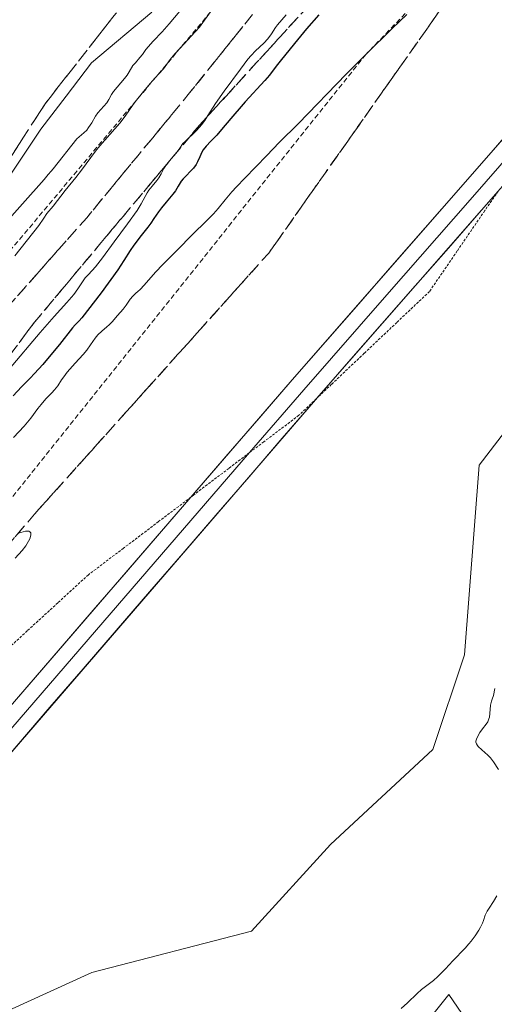
# Model space of a CAD drawing. Units: metres. Extents: x 570276 to 573728, y 4694113 to 4696436.
# Drawn here: x 573379 to 573425, y 4695713 to 4695809 of the extents above; entities that cross this region are included whole.
import ezdxf

# ---------------------------------------------------------------- set-up
doc = ezdxf.new("R2010")
doc.units = ezdxf.units.M
doc.header["$MEASUREMENT"] = 0
for name, pattern in [('TRAZOS', [0.75, 0.5, -0.25]), ('TRAZOS2', [0.375, 0.25, -0.125]), ('TRAZOSX2', [1.5, 1, -0.5])]:
    doc.linetypes.add(name, pattern=pattern)
for name, color, linetype, lineweight in [('Cultivos herbáceos CxS', 92, 'Continuous', 0), ('Curva de nivel maestra', 36, 'Continuous', 30), ('Curva de nivel normal', 36, 'Continuous', 0), ('Escarpado lineal', 39, 'TRAZOS', 0), ('Layer 0', 7, 'Continuous', 0), ('Matorral CxS', 135, 'Continuous', 0), ('Talud superficial', 39, 'TRAZOSX2', 0), ('Vía pecuaria eje', 92, 'TRAZOS2', 0)]:
    doc.layers.add(name, color=color, linetype=linetype, lineweight=lineweight)

# ---------------------------------------------------------------- blocks, each defined once
blk = doc.blocks.new('*U152')
at = {"layer": 'Matorral CxS', "color": 135, "linetype": 'Continuous', "lineweight": 0}
blk.add_polyline3d([(573428.2177, 4695771.7967, 380.2066), (573423.4837, 4695765.6679, 380.3675), (573422.0573, 4695747.1467, 380.0653), (573418.9775, 4695737.9033, 380.1753), (573408.9673, 4695728.6595, 380.901), (573401.2679, 4695720.1855, 381.5706), (573385.6771, 4695716.1419, 382.6684), (573365.2723, 4695706.8983, 384.2392), (573346.6001, 4695694.7659, 385.8758), (573328.1201, 4695661.6425, 386.1627)], dxfattribs=at)
blk = doc.blocks.new('*U154')
at = {"layer": 'Matorral CxS', "color": 135, "linetype": 'Continuous', "lineweight": 0}
blk.add_polyline3d([(573353.7459, 4695642.1323, 381.8745), (573384.9141, 4695669.5033, 380.0018), (573420.5171, 4695714.0237, 377.7272), (573423.9753, 4695708.9831, 377.6793), (573437.1991, 4695689.7093, 378.9391), (573456.7429, 4695667.2595, 380.9329), (573468.8889, 4695663.7125, 381.0197), (573479.6419, 4695665.8529, 380.8691), (573490.3253, 4695671.1715, 381.5538), (573494.4343, 4695693.2239, 380.6486), (573505.2145, 4695746.3745, 379.7747), (573505.2149, 4695771.0257, 377.8587), (573511.3747, 4695794.9053, 376.3642), (573528.7039, 4695805.4599, 376.0182), (573536.9309, 4695806.9097, 376.2593)], dxfattribs=at)
blk = doc.blocks.new('*U164')
at = {"layer": 'Curva de nivel normal', "color": 36, "linetype": 'Continuous', "lineweight": 0}
blk.add_polyline3d([(573397.26, 4695809.89, 365), (573396.17, 4695808.41, 365), (573395.76, 4695807.94, 365), (573394.67, 4695806.79, 365), (573393.78, 4695805.8, 365), (573393.32, 4695805.24, 365), (573392.65, 4695804.33, 365), (573391.81, 4695803.43, 365), (573391.37, 4695802.92, 365), (573390.72, 4695802.13, 365), (573390.02, 4695801.29, 365), (573389.7, 4695800.87, 365), (573388.91, 4695799.71, 365), (573388.4, 4695799.04, 365), (573386.44, 4695796.84, 365), (573386.02, 4695796.32, 365), (573384.66, 4695794.46, 365), (573384.09, 4695793.73, 365), (573383.06, 4695792.47, 365), (573381.87, 4695790.95, 365), (573381.28, 4695790.21, 365), (573380.96, 4695789.78, 365), (573380.48, 4695789.04, 365), (573378.15, 4695786.08, 365)], dxfattribs=at)
blk = doc.blocks.new('*U166')
at = {"layer": 'Curva de nivel normal', "color": 36, "linetype": 'Continuous', "lineweight": 0}
blk.add_polyline3d([(573375.9, 4695791.33, 355), (573380.69, 4695798.46, 355), (573383.17, 4695801.67, 355), (573385.64, 4695804.94, 355), (573391.53, 4695809.88, 355)], dxfattribs=at)
blk = doc.blocks.new('*U169')
at = {"layer": 'Curva de nivel normal', "color": 36, "linetype": 'Continuous', "lineweight": 0}
for points in [[(573415.87, 4695712.63, 380), (573416.5, 4695713.2, 380), (573417.43, 4695714.1, 380), (573417.86, 4695714.49, 380), (573419.04, 4695715.38, 380), (573419.46, 4695715.76, 380), (573420.22, 4695716.51, 380), (573420.92, 4695717.28, 380), (573422.13, 4695718.52, 380), (573422.5, 4695718.94, 380), (573422.71, 4695719.2, 380), (573423.1, 4695719.74, 380), (573423.46, 4695720.29, 380), (573423.62, 4695720.57, 380), (573423.82, 4695720.97, 380), (573423.91, 4695721.23, 380), (573424.09, 4695721.74, 380), (573424.28, 4695722.15, 380), (573424.46, 4695722.45, 380), (573424.9, 4695723.1, 380), (573425.23, 4695723.65, 380)], [(573425.37, 4695735.96, 380), (573424.9, 4695736.73, 380), (573424.6, 4695737.12, 380), (573424.33, 4695737.38, 380), (573423.76, 4695737.89, 380), (573423.41, 4695738.22, 380), (573423.32, 4695738.31, 380), (573423.22, 4695738.47, 380), (573423.17, 4695738.62, 380), (573423.17, 4695738.73, 380), (573423.24, 4695738.94, 380), (573423.44, 4695739.36, 380), (573423.57, 4695739.59, 380), (573423.82, 4695739.93, 380), (573424.17, 4695740.38, 380), (573424.33, 4695740.62, 380), (573424.45, 4695740.91, 380), (573424.5, 4695741.07, 380), (573424.55, 4695741.43, 380), (573424.61, 4695742.25, 380), (573424.69, 4695742.64, 380), (573424.75, 4695742.83, 380), (573424.88, 4695743.2, 380), (573425.04, 4695743.86, 380)], [(573416.43, 4695809.64, 380), (573414.99, 4695808.26, 380), (573412.45, 4695805.76, 380), (573410.52, 4695803.81, 380), (573405.85, 4695799.02, 380), (573403.97, 4695797.16, 380), (573402.77, 4695795.87, 380), (573400.6, 4695793.68, 380), (573399.78, 4695792.82, 380), (573399.33, 4695792.34, 380), (573398.67, 4695791.56, 380), (573398, 4695790.7, 380), (573397.55, 4695790.19, 380), (573396.89, 4695789.53, 380), (573395.45, 4695788.14, 380), (573394.02, 4695786.68, 380), (573392.59, 4695785.25, 380), (573391.89, 4695784.5, 380), (573390.79, 4695783.22, 380), (573390.38, 4695782.81, 380), (573390.14, 4695782.6, 380), (573389.96, 4695782.46, 380), (573389.66, 4695782.16, 380), (573389.42, 4695781.85, 380), (573389.01, 4695781.27, 380), (573388.72, 4695780.89, 380), (573388.17, 4695780.26, 380), (573387.66, 4695779.66, 380), (573387.37, 4695779.36, 380), (573387.14, 4695779.17, 380), (573386.64, 4695778.75, 380), (573386.25, 4695778.38, 380), (573386, 4695778.07, 380), (573385.53, 4695777.4, 380), (573385.17, 4695776.9, 380), (573384.8, 4695776.45, 380), (573384.04, 4695775.62, 380), (573383.26, 4695774.73, 380), (573382.92, 4695774.27, 380), (573382.71, 4695773.98, 380), (573382.33, 4695773.42, 380), (573382.01, 4695773, 380), (573381.76, 4695772.73, 380), (573381.18, 4695772.13, 380), (573380.71, 4695771.6, 380), (573380.39, 4695771.19, 380), (573379.7, 4695770.24, 380), (573379.05, 4695769.46, 380), (573378.02, 4695768.35, 380)]]:
    blk.add_polyline3d(points, dxfattribs=at)
blk = doc.blocks.new('*U170')
at = {"layer": 'Curva de nivel normal', "color": 36, "linetype": 'Continuous', "lineweight": 0}
blk.add_polyline3d([(573404.63, 4695809.6, 370), (573403.79, 4695808.62, 370), (573403.61, 4695808.36, 370), (573403.21, 4695807.76, 370), (573402.86, 4695807.28, 370), (573402.45, 4695806.83, 370), (573401.64, 4695806.08, 370), (573401.21, 4695805.63, 370), (573400.91, 4695805.27, 370), (573400.18, 4695804.32, 370), (573398.59, 4695802.17, 370), (573397.73, 4695800.95, 370), (573396.99, 4695799.8, 370), (573396.69, 4695799.3, 370), (573396.4, 4695798.92, 370), (573395.87, 4695798.31, 370), (573395.57, 4695797.99, 370), (573395.06, 4695797.53, 370), (573394.77, 4695797.26, 370), (573394.55, 4695797.04, 370), (573394.25, 4695796.6, 370), (573394, 4695796.25, 370), (573393.77, 4695795.97, 370), (573393.24, 4695795.36, 370), (573392.88, 4695794.9, 370), (573392.71, 4695794.62, 370), (573392.44, 4695794.09, 370), (573392.22, 4695793.7, 370), (573392.02, 4695793.43, 370), (573391.55, 4695792.89, 370), (573391.23, 4695792.49, 370), (573391.07, 4695792.24, 370), (573390.49, 4695791.16, 370), (573390.08, 4695790.52, 370), (573389.16, 4695789.22, 370), (573387.85, 4695787.46, 370), (573386.69, 4695785.89, 370), (573386.02, 4695785.03, 370), (573385.34, 4695784.26, 370), (573385.02, 4695783.93, 370), (573384.3, 4695782.87, 370), (573383.9, 4695782.33, 370), (573383.23, 4695781.53, 370), (573381.97, 4695780.18, 370), (573380.62, 4695778.6, 370), (573377.59, 4695775.04, 370)], dxfattribs=at)
blk = doc.blocks.new('*U171')
at = {"layer": 'Curva de nivel normal', "color": 36, "linetype": 'Continuous', "lineweight": 0}
blk.add_polyline3d([(573394.25, 4695809.97, 360), (573393.23, 4695808.74, 360), (573392.53, 4695807.95, 360), (573391.64, 4695807.03, 360), (573390.95, 4695806.24, 360), (573390.6, 4695805.73, 360), (573390.36, 4695805.43, 360), (573389.92, 4695804.94, 360), (573389.66, 4695804.66, 360), (573389.31, 4695804.05, 360), (573389.1, 4695803.71, 360), (573388.85, 4695803.4, 360), (573387.78, 4695802.14, 360), (573387.58, 4695801.83, 360), (573387.33, 4695801.34, 360), (573387.14, 4695801.01, 360), (573386.25, 4695800.03, 360), (573386.02, 4695799.71, 360), (573385.66, 4695799.06, 360), (573385.34, 4695798.6, 360), (573385.16, 4695798.37, 360), (573384.88, 4695798.08, 360), (573384.2, 4695797.5, 360), (573381.89, 4695794.58, 360), (573381.69, 4695794.36, 360), (573381.41, 4695794.04, 360), (573381.02, 4695793.55, 360), (573376.49, 4695788.51, 360)], dxfattribs=at)
blk = doc.blocks.new('*U172')
at = {"layer": 'Curva de nivel normal', "color": 36, "linetype": 'Continuous', "lineweight": 0}
blk.add_polyline3d([(573378.19, 4695756.59, 385), (573378.87, 4695757.34, 385), (573379.2, 4695757.78, 385), (573379.49, 4695758.25, 385), (573379.6, 4695758.49, 385), (573379.71, 4695758.82, 385), (573379.69, 4695759.07, 385), (573379.62, 4695759.16, 385), (573379.51, 4695759.21, 385), (573379.41, 4695759.23, 385), (573379.17, 4695759.22, 385), (573378.72, 4695759.11, 385), (573378.49, 4695759.04, 385)], dxfattribs=at)
blk = doc.blocks.new('*U173')
at = {"layer": 'Curva de nivel maestra', "color": 36, "linetype": 'Continuous', "lineweight": 30}
blk.add_polyline3d([(573407.84, 4695809.6, 375), (573406.64, 4695808.23, 375), (573405.76, 4695807.18, 375), (573404.2, 4695805.26, 375), (573403.67, 4695804.59, 375), (573403, 4695803.72, 375), (573402.56, 4695803.2, 375), (573400.64, 4695801.12, 375), (573400.24, 4695800.66, 375), (573399.45, 4695799.71, 375), (573398.7, 4695798.85, 375), (573398.18, 4695798.22, 375), (573397.86, 4695797.87, 375), (573397.3, 4695797.29, 375), (573396.82, 4695796.8, 375), (573396.53, 4695796.42, 375), (573396.4, 4695796.2, 375), (573396.22, 4695795.76, 375), (573395.99, 4695795.28, 375), (573395.85, 4695795.02, 375), (573395.58, 4695794.64, 375), (573394.57, 4695793.6, 375), (573394.4, 4695793.38, 375), (573394.11, 4695792.89, 375), (573393.82, 4695792.45, 375), (573393.56, 4695792.1, 375), (573392.93, 4695791.34, 375), (573392.46, 4695790.76, 375), (573392.19, 4695790.39, 375), (573391.73, 4695789.72, 375), (573391.43, 4695789.28, 375), (573391.12, 4695788.88, 375), (573390.48, 4695788.08, 375), (573389.78, 4695787.14, 375), (573389.42, 4695786.6, 375), (573388.79, 4695785.63, 375), (573388.19, 4695784.74, 375), (573386.59, 4695782.47, 375), (573384.67, 4695780.04, 375), (573384.41, 4695779.75, 375), (573384.02, 4695779.36, 375), (573383.76, 4695779.08, 375), (573382.49, 4695777.43, 375), (573381.99, 4695776.82, 375), (573380.86, 4695775.5, 375), (573380.06, 4695774.62, 375), (573379.63, 4695774.16, 375), (573378.8, 4695773.31, 375), (573377.99, 4695772.42, 375)], dxfattribs=at)

msp = doc.modelspace()

# ---------------------------------------------------------------- linework, layer by layer
at = {"layer": 'Cultivos herbáceos CxS', "color": 92, "linetype": 'Continuous', "lineweight": 0}
for points in [[(573582.896, 4695854.94, 371.502), (573588.757, 4695850.752, 372.208), (573589.527, 4695836.117, 374.751), (573570.663, 4695814.162, 377.616), (573556.572, 4695809.246, 377.442), (573543.942, 4695805.793, 377.008), (573536.931, 4695806.91, 376.259), (573528.704, 4695805.46, 376.018), (573511.375, 4695794.905, 376.364), (573505.215, 4695771.026, 377.859), (573505.214, 4695746.375, 379.775), (573494.434, 4695693.224, 380.649), (573490.325, 4695671.171, 381.554), (573479.642, 4695665.853, 380.869), (573468.889, 4695663.713, 381.02), (573456.743, 4695667.26, 380.933), (573437.199, 4695689.709, 378.939), (573423.975, 4695708.983, 377.679), (573420.517, 4695714.024, 377.727), (573384.914, 4695669.503, 380.002), (573353.746, 4695642.132, 381.874), (573323.309, 4695617.542, 385.644), (573305.6, 4695604.832, 386.133), (573290.584, 4695596.359, 386.486)], [(573536.931, 4695806.91, 376.259), (573528.704, 4695805.46, 376.018), (573511.375, 4695794.905, 376.364), (573505.215, 4695771.026, 377.859), (573505.214, 4695746.375, 379.775), (573494.434, 4695693.224, 380.649), (573490.325, 4695671.171, 381.554), (573479.642, 4695665.853, 380.869), (573468.889, 4695663.713, 381.02), (573456.743, 4695667.26, 380.933), (573437.199, 4695689.709, 378.939), (573423.975, 4695708.983, 377.679), (573420.517, 4695714.024, 377.727), (573384.914, 4695669.503, 380.002), (573353.746, 4695642.132, 381.874)], [(573328.12, 4695661.643, 386.163), (573346.6, 4695694.766, 385.876), (573365.272, 4695706.898, 384.239), (573385.677, 4695716.142, 382.668), (573401.268, 4695720.185, 381.571), (573408.967, 4695728.659, 380.901), (573418.978, 4695737.903, 380.175), (573422.057, 4695747.147, 380.065), (573423.484, 4695765.668, 380.368), (573428.218, 4695771.797, 380.207)], [(573428.218, 4695771.797, 380.207), (573423.484, 4695765.668, 380.368), (573422.057, 4695747.147, 380.065), (573418.978, 4695737.903, 380.175), (573408.967, 4695728.659, 380.901), (573401.268, 4695720.185, 381.571), (573385.677, 4695716.142, 382.668), (573365.272, 4695706.898, 384.239), (573346.6, 4695694.766, 385.876), (573328.12, 4695661.643, 386.163)]]:
    msp.add_polyline3d(points, dxfattribs=at)
at = {"layer": 'Escarpado lineal', "color": 39, "linetype": 'TRAZOS', "lineweight": 0}
for points in [[(573532.95, 4696059.12, 364.717), (573530.26, 4696034.08, 363.729), (573525.49, 4696006.78, 364.554), (573521.34, 4695990.86, 365.08), (573512.45, 4695967.26, 364.318), (573505.07, 4695951.37, 364.037), (573494.14, 4695930.99, 364.204), (573486.45, 4695918.29, 362.463), (573473.412, 4695899.453, 365.713), (573455.99, 4695887.01, 363.23), (573440.08, 4695863.9, 363.872), (573423.02, 4695839.71, 363.931), (573397.26, 4695809.89, 363.542), (573370.89, 4695778.52, 359.947)], [(573496.85, 4695902.97, 374.726), (573484.66, 4695893.97, 374.129), (573474.97, 4695882.35, 374.758), (573467.35, 4695877.61, 373.992), (573458.24, 4695871.8, 373.04), (573444.19, 4695852.3, 372.105), (573438.12, 4695832.43, 379.694), (573412.45, 4695805.76, 378.889), (573371.4, 4695754.44, 384.66), (573332.4, 4695709.87, 383.883)]]:
    msp.add_polyline3d(points, dxfattribs=at)
at = {"layer": 'Layer 0', "linetype": 'Continuous', "lineweight": 0}
for points in [[(573439.79, 4695813.573), (573436.25, 4695809.42), (573421.47, 4695792.54), (573405.24, 4695774), (573395.341, 4695762.55)], [(573432.416, 4695802.763), (573429.99, 4695799.99), (573422.6, 4695791.55), (573414.485, 4695782.29), (573406.37, 4695773.02), (573401.067, 4695766.886)], [(573407.615, 4695772.171), (573423.73, 4695790.56), (573425.352, 4695792.413)], [(573306.4, 4695654.04), (573328.51, 4695680.59), (573350.45, 4695706.47), (573365.37, 4695723.29), (573407.5, 4695772.04), (573407.615, 4695772.171)], [(573401.067, 4695766.886), (573385.305, 4695748.655), (573364.24, 4695724.28), (573356.78, 4695715.87), (573349.32, 4695707.45), (573338.33, 4695694.495), (573327.36, 4695681.555), (573319.087, 4695671.615)], [(573395.341, 4695762.55), (573363.11, 4695725.27), (573348.19, 4695708.43), (573336.604, 4695694.772)]]:
    msp.add_lwpolyline(points, dxfattribs=at)
for points in [[(573376.073, 4695740.264, 384.787), (573379.314, 4695744.012, 384.561), (573382.555, 4695747.761, 384.471), (573385.795, 4695751.509, 384.324), (573389.036, 4695755.258, 384.118), (573392.277, 4695759.006, 383.926), (573395.518, 4695762.755, 383.731), (573398.759, 4695766.503, 383.469), (573401.999, 4695770.252, 383.249), (573405.24, 4695774, 383.053), (573408.486, 4695777.708, 382.753), (573411.732, 4695781.416, 382.508), (573414.978, 4695785.124, 382.348), (573418.224, 4695788.832, 382.033), (573421.47, 4695792.54, 381.695), (573424.426, 4695795.916, 381.392), (573427.382, 4695799.292, 381.105)], [(573426.688, 4695793.94, 381.361), (573423.73, 4695790.56, 381.605), (573420.484, 4695786.856, 381.937), (573417.238, 4695783.152, 382.238), (573413.992, 4695779.448, 382.467), (573410.746, 4695775.744, 382.75), (573407.5, 4695772.04, 383.015), (573404.259, 4695768.29, 383.246), (573401.019, 4695764.54, 383.435), (573397.778, 4695760.79, 383.691), (573394.537, 4695757.04, 383.835), (573391.296, 4695753.29, 384.163), (573388.055, 4695749.54, 384.311), (573384.815, 4695745.79, 384.451), (573381.574, 4695742.04, 384.661), (573378.333, 4695738.29, 384.845), (573375.092, 4695734.54, 384.932), (573371.852, 4695730.79, 385.14), (573368.611, 4695727.04, 385.258), (573365.37, 4695723.29, 385.503), (573362.386, 4695719.926, 385.657), (573359.402, 4695716.562, 385.796), (573356.418, 4695713.198, 386.006), (573353.434, 4695709.834, 386.026)]]:
    msp.add_polyline3d(points, dxfattribs=at)
at = {"layer": 'Matorral CxS', "color": 135, "linetype": 'Continuous', "lineweight": 0}
for points in [[(573582.896, 4695854.94, 371.502), (573588.757, 4695850.752, 372.208), (573589.527, 4695836.117, 374.751), (573570.663, 4695814.162, 377.616), (573556.572, 4695809.246, 377.442), (573543.942, 4695805.793, 377.008), (573536.931, 4695806.91, 376.259), (573528.704, 4695805.46, 376.018), (573511.375, 4695794.905, 376.364), (573505.215, 4695771.026, 377.859), (573505.214, 4695746.375, 379.775), (573494.434, 4695693.224, 380.649), (573490.325, 4695671.171, 381.554), (573479.642, 4695665.853, 380.869), (573468.889, 4695663.713, 381.02), (573456.743, 4695667.26, 380.933), (573437.199, 4695689.709, 378.939), (573423.975, 4695708.983, 377.679), (573420.517, 4695714.024, 377.727), (573384.914, 4695669.503, 380.002), (573353.746, 4695642.132, 381.874), (573323.309, 4695617.542, 385.644), (573305.6, 4695604.832, 386.133), (573290.584, 4695596.359, 386.486)], [(573428.218, 4695771.797, 380.207), (573423.484, 4695765.668, 380.368), (573422.057, 4695747.147, 380.065), (573418.978, 4695737.903, 380.175), (573408.967, 4695728.659, 380.901), (573401.268, 4695720.185, 381.571), (573385.677, 4695716.142, 382.668), (573365.272, 4695706.898, 384.239), (573346.6, 4695694.766, 385.876), (573328.12, 4695661.643, 386.163)]]:
    msp.add_polyline3d(points, dxfattribs=at)
at = {"layer": 'Talud superficial', "color": 39, "linetype": 'TRAZOSX2', "lineweight": 0}
for points in [[(573532.995, 4696050.834, 364.074), (573526.233, 4696040.43, 354.728), (573522.071, 4696014.42, 354.631), (573511.667, 4695989.451, 352.744), (573501.783, 4695961.36, 352.733), (573485.137, 4695933.27, 351.179), (573474.213, 4695915.895, 350.777), (573462.249, 4695901.85, 351.536), (573443.522, 4695884.163, 350.674), (573427.916, 4695865.957, 350.521), (573413.35, 4695843.068, 351.093), (573396.184, 4695820.18, 351.455), (573381.098, 4695800.932, 352.322), (573367.053, 4695779.084, 354.469), (573348.846, 4695760.877, 352.683), (573328.039, 4695735.908, 353.645), (573304.11, 4695705.217, 354.739), (573286.423, 4695679.727, 357.557), (573274.459, 4695665.682, 358.087), (573261.454, 4695655.798, 357.368), (573245.848, 4695640.192, 358.94), (573217.757, 4695617.824, 360.338), (573196.95, 4695598.056, 362.09)], [(573501.263, 4695907.572, 373.018), (573488.779, 4695900.81, 369.142), (573478.895, 4695894.567, 368.698), (573465.89, 4695887.805, 365.672), (573455.486, 4695874.8, 366.133), (573446.643, 4695861.275, 367.165), (573435.719, 4695844.629, 367.949), (573427.396, 4695834.745, 368.299), (573412.83, 4695817.058, 370.723), (573396.184, 4695798.852, 368.739), (573380.058, 4695779.604, 368.357), (573367.573, 4695762.958, 369.508), (573342.084, 4695733.827, 370.793), (573322.837, 4695708.338, 372.814), (573306.19, 4695684.929, 374.387), (573283.822, 4695657.879, 374.793), (573271.337, 4695643.313, 375.749), (573253.131, 4695626.667, 376.809), (573236.484, 4695611.061, 377.407), (573218.278, 4695594.935, 378.51), (573203.192, 4695580.37, 378.567)], [(573494.501, 4695894.047, 376.24), (573487.738, 4695886.244, 376.758), (573479.415, 4695880.002, 377.373), (573467.451, 4695873.76, 377.486), (573461.208, 4695860.235, 379.331), (573449.764, 4695845.149, 379.62), (573436.759, 4695827.982, 380.421), (573421.674, 4695812.897, 380.067), (573402.946, 4695786.367, 383.768), (573380.058, 4695760.877, 384.637), (573359.25, 4695736.428, 385.789), (573341.043, 4695713.54, 386.617), (573329.079, 4695699.494, 387.289), (573312.433, 4695678.687, 387.531), (573297.347, 4695655.798, 387.901), (573286.423, 4695641.233, 388.02), (573269.257, 4695625.107, 388.831), (573248.449, 4695607.42, 389.659), (573226.601, 4695589.213, 390.353), (573205.793, 4695565.805, 391.955)], [(573460.565, 4695887.974, 365.641), (573451.304, 4695877.126, 365.51), (573442.044, 4695861.78, 365.733), (573431.46, 4695848.286, 365.121), (573420.348, 4695832.147, 365.98), (573406.06, 4695815.478, 366.85), (573395.213, 4695801.984, 367.313), (573385.158, 4695789.813, 367.617), (573372.987, 4695776.055, 368.03), (573354.592, 4695754.11, 369.102), (573343.039, 4695741.674, 369.531), (573330.118, 4695723.683, 370.947), (573322.181, 4695713.099, 371.488), (573307.629, 4695694.909, 372.532), (573296.714, 4695680.357, 373.658), (573285.8, 4695668.451, 373.574), (573275.878, 4695654.229, 374.723)], [(573419.47, 4695809.776, 380.927), (573418.369, 4695808.215, 381.403), (573417.267, 4695806.655, 381.725), (573416.166, 4695805.094, 382.116), (573415.064, 4695803.533, 382.15), (573413.962, 4695801.973, 382.567), (573412.861, 4695800.412, 382.66), (573411.759, 4695798.852, 382.868), (573410.658, 4695797.291, 383.002), (573409.556, 4695795.73, 383.207), (573408.454, 4695794.17, 383.317), (573407.353, 4695792.609, 383.354), (573406.251, 4695791.049, 383.469), (573405.15, 4695789.488, 383.563), (573404.048, 4695787.928, 383.708), (573402.946, 4695786.367, 383.768), (573401.675, 4695784.951, 383.887), (573400.403, 4695783.535, 384.059), (573399.132, 4695782.119, 384.183), (573397.86, 4695780.703, 384.289), (573396.589, 4695779.286, 384.386), (573395.317, 4695777.87, 384.513), (573394.045, 4695776.454, 384.598), (573392.774, 4695775.038, 384.657), (573391.502, 4695773.622, 384.757), (573390.231, 4695772.206, 384.798), (573388.959, 4695770.79, 384.824), (573387.688, 4695769.374, 384.802), (573386.416, 4695767.958, 384.882), (573385.144, 4695766.542, 384.799), (573383.873, 4695765.126, 384.674), (573382.601, 4695763.71, 384.395), (573381.33, 4695762.294, 384.392), (573380.058, 4695760.877, 384.637), (573378.834, 4695759.439, 384.808), (573377.61, 4695758.001, 384.953)], [(573377.788, 4695776.578, 368.736), (573378.923, 4695778.091, 368.416), (573380.058, 4695779.604, 368.357), (573381.298, 4695781.085, 368.427), (573382.539, 4695782.565, 368.228), (573383.779, 4695784.046, 368.08), (573385.02, 4695785.527, 368.159), (573386.26, 4695787.007, 368.198), (573387.501, 4695788.488, 368.173), (573388.741, 4695789.968, 368.41), (573389.982, 4695791.449, 368.229), (573391.222, 4695792.929, 369.663), (573392.463, 4695794.41, 369.41), (573393.703, 4695795.89, 368.996), (573394.944, 4695797.371, 369.187), (573396.184, 4695798.852, 368.739), (573397.464, 4695800.252, 368.712), (573398.745, 4695801.653, 368.752), (573400.025, 4695803.053, 368.672), (573401.306, 4695804.454, 370.098), (573402.586, 4695805.854, 369.696), (573403.867, 4695807.255, 369.529), (573405.147, 4695808.655, 371.143), (573406.428, 4695810.056, 372.208)], [(573401.239, 4695809.48, 367.035), (573400.034, 4695807.981, 367.046), (573398.828, 4695806.482, 367.122), (573397.623, 4695804.982, 367.178), (573396.418, 4695803.483, 367.316), (573395.213, 4695801.984, 367.313), (573393.956, 4695800.463, 367.52), (573392.699, 4695798.941, 367.594), (573391.442, 4695797.42, 367.397), (573390.185, 4695795.898, 367.581), (573388.929, 4695794.377, 367.527), (573387.672, 4695792.856, 367.601), (573386.415, 4695791.334, 367.647), (573385.158, 4695789.813, 367.617), (573383.941, 4695788.437, 367.59), (573382.724, 4695787.061, 367.524), (573381.507, 4695785.686, 367.64), (573380.29, 4695784.31, 367.72), (573379.073, 4695782.934, 367.658), (573377.856, 4695781.558, 367.773)], [(573377.857, 4695795.89, 352.508), (573378.938, 4695797.571, 352.493), (573380.018, 4695799.252, 352.432), (573381.098, 4695800.932, 352.322), (573382.259, 4695802.413, 352.238), (573383.419, 4695803.893, 352.245), (573384.58, 4695805.374, 352.213), (573385.74, 4695806.854, 352.212), (573386.901, 4695808.335, 352.118), (573388.061, 4695809.816, 352.08)]]:
    msp.add_polyline3d(points, dxfattribs=at)
at = {"layer": 'Vía pecuaria eje', "color": 92, "linetype": 'TRAZOS2', "lineweight": 0}
for points in [[(573425.352, 4695792.413, 381.459), (573424.048, 4695790.508, 381.574), (573421.348, 4695786.564, 381.872), (573418.648, 4695782.62, 382.032), (573415.459, 4695779.6, 382.339), (573412.27, 4695776.58, 382.657), (573409.082, 4695773.56, 382.886), (573407.615, 4695772.171, 382.989)], [(573407.615, 4695772.171, 382.989), (573405.893, 4695770.54, 383.11), (573402.466, 4695767.946, 383.37), (573401.067, 4695766.886, 383.427)], [(573401.067, 4695766.886, 383.427), (573399.04, 4695765.351, 383.509), (573395.613, 4695762.756, 383.734), (573395.341, 4695762.55, 383.742)], [(573395.341, 4695762.55, 383.742), (573392.186, 4695760.161, 383.836), (573388.76, 4695757.567, 384.031), (573385.333, 4695754.972, 384.218), (573382.342, 4695752.232, 384.398), (573379.352, 4695749.492, 384.572), (573376.361, 4695746.751, 384.638), (573373.371, 4695744.011, 384.84), (573370.38, 4695741.271, 384.981), (573367.888, 4695737.713, 385.11), (573365.396, 4695734.154, 385.124), (573362.903, 4695730.595, 385.429), (573360.411, 4695727.037, 385.578), (573357.919, 4695723.478, 385.812), (573355.427, 4695719.92, 385.939), (573352.935, 4695716.361, 386.079), (573349.963, 4695712.433, 386.129), (573346.992, 4695708.505, 386.136), (573344.021, 4695704.577, 386.406), (573341.049, 4695700.649, 386.522), (573338.078, 4695696.721, 386.593), (573336.604, 4695694.772, 386.695)]]:
    msp.add_polyline3d(points, dxfattribs=at)

# ---------------------------------------------------------------- block references
at = {"layer": 'Curva de nivel maestra', "color": 36, "linetype": 'Continuous', "lineweight": 30}
msp.add_blockref('*U173', (0, 0), dxfattribs=at)
at = {"layer": 'Curva de nivel normal', "color": 36, "linetype": 'Continuous', "lineweight": 0}
for name in ['*U166', '*U171', '*U164', '*U170', '*U169', '*U172']:
    msp.add_blockref(name, (0, 0), dxfattribs=at)
at = {"layer": 'Matorral CxS', "color": 135, "linetype": 'Continuous', "lineweight": 0}
for name in ['*U154', '*U152']:
    msp.add_blockref(name, (0, 0), dxfattribs=at)

doc.saveas('drawing.dxf')
